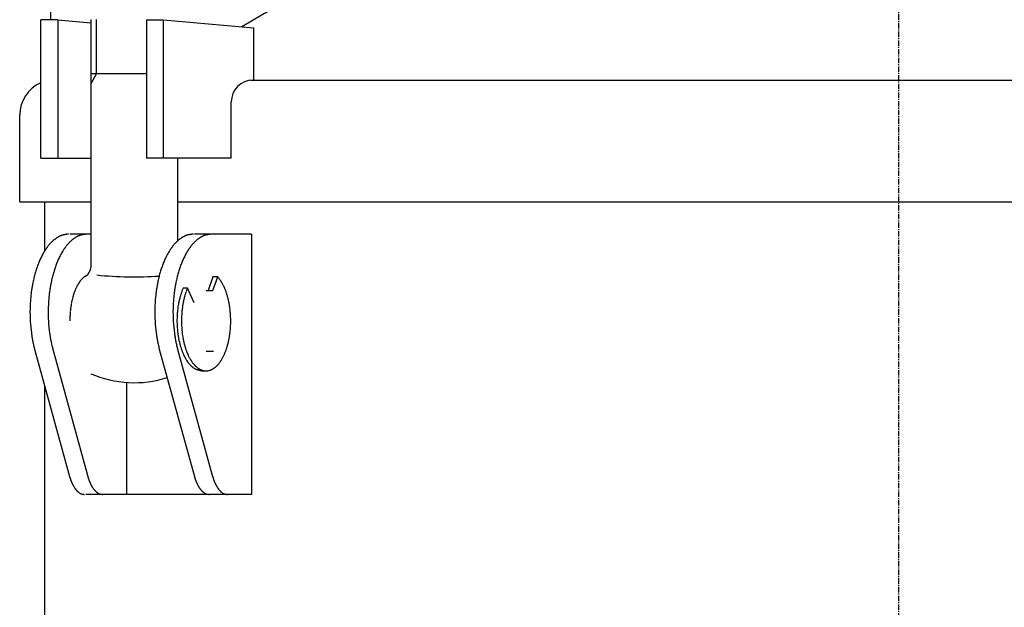
# Model space of a CAD drawing. Extents: x 1725 to 2862, y -3263 to -1264.
# Drawn here: x 1759 to 1986, y -2298 to -2163 of the extents above; entities that cross this region are included whole.
import ezdxf

# ---------------------------------------------------------------- set-up
doc = ezdxf.new("R2010")
doc.units = 0
doc.header["$MEASUREMENT"] = 0
doc.linetypes.add('DOT_CENTER', pattern=[2, 1.25, -0.25, 0.25, -0.25])
doc.layers.add('1', color=7, linetype='CONTINUOUS')
doc.layers.add('976', color=7, linetype='CONTINUOUS')

msp = doc.modelspace()

# ---------------------------------------------------------------- linework, layer by layer
at = {"layer": '1', "color": 2, "linetype": 'DOT_CENTER'}
msp.add_line((1961.68, -1913.44), (1961.68, -2661.55), dxfattribs=at)
at = {"layer": '1', "color": 7, "linetype": 'CONTINUOUS'}
for p, q in [((1766.31, -2160.2), (1766.31, -2162.72)), ((1764.06, -2194.61), (1764.06, -2162.72)), ((1767.98, -2162.72), (1764.06, -2162.72)), ((1767.98, -2162.72), (1767.98, -2194.61)), ((1767.98, -2162.72), (1775.56, -2163.39)), ((1775.56, -2162.64), (1775.56, -2219.76)), ((1788.41, -2162.72), (1792.33, -2162.72)), ((1788.41, -2162.72), (1788.41, -2194.61)), ((1792.33, -2162.72), (1813.03, -2164.57)), ((1792.33, -2194.61), (1792.33, -2162.72)), ((1813.03, -2164.57), (1813.03, -2176.61)), ((1775.56, -2175.11), (1788.41, -2175.11)), ((1812.39, -2176.63), (2002.07, -2176.63)), ((1813.03, -2176.61), (1812.92, -2176.61)), ((1807.92, -2194.61), (1807.92, -2181.61)), ((1759.18, -2204.63), (1759.18, -2184.63)), ((1764.06, -2194.61), (1766.73, -2194.61)), ((1766.73, -2194.61), (1775.56, -2194.61)), ((1791.33, -2194.61), (1788.41, -2194.61)), ((1807.92, -2194.61), (1791.33, -2194.61)), ((1795.56, -2194.61), (1795.56, -2213.69)), ((1759.18, -2204.63), (1763.68, -2204.63)), ((1763.68, -2204.63), (1764.98, -2204.63)), ((1764.98, -2215.91), (1764.98, -2204.63)), ((1764.98, -2204.63), (1775.56, -2204.63)), ((1795.56, -2204.63), (2018.95, -2204.63)), ((1775.56, -2212.11), (1770.72, -2212.11)), ((1812.58, -2212.11), (1799.47, -2212.11)), ((1812.58, -2212.11), (1812.58, -2272.11)), ((1812.58, -2212.11), (1812.58, -2272.11)), ((1803.66, -2221.97), (1802.6, -2225.11)), ((1804.8, -2221.97), (1803.66, -2221.97)), ((1803.68, -2225.11), (1804.8, -2221.97)), ((1797.85, -2224.54), (1796.83, -2224.58)), ((1799.34, -2227.93), (1797.85, -2224.54)), ((1802.12, -2225.11), (1803.71, -2225.11)), ((1762.6, -2238.59), (1762.58, -2238.53)), ((1762.6, -2238.59), (1770.69, -2268)), ((1766.79, -2238.59), (1766.78, -2238.53)), ((1766.79, -2238.59), (1774.89, -2268)), ((1791.35, -2238.59), (1791.34, -2238.53)), ((1791.35, -2238.59), (1799.44, -2268)), ((1795.55, -2238.59), (1795.53, -2238.53)), ((1795.55, -2238.59), (1803.64, -2268)), ((1802.12, -2239.11), (1803.86, -2239.11)), ((1801.17, -2243.61), (1802.09, -2243.61)), ((1764.98, -2500.73), (1764.98, -2247.25)), ((1783.82, -2246.3), (1783.82, -2272.11)), ((1803.18, -2272.11), (1774.42, -2272.11)), ((1812.58, -2272.11), (1803.18, -2272.11))]:
    msp.add_line(p, q, dxfattribs=at)
at = {"layer": '1', "color": 2, "linetype": 'CONTINUOUS'}
for q in [(1776.91, -2162.64), (1775.56, -2177.45)]:
    msp.add_line((1776.91, -2175.11), q, dxfattribs=at)
at = {"layer": '1', "color": 7, "linetype": 'CONTINUOUS'}
for centre, radius, start, end in [((1767.18, -2184.63), 8, 112.933, 180), ((1812.92, -2181.61), 5, 90, 180), ((1772.94, -2220.43), 9.12, 135.4511, 137.7233), ((1772.91, -2220.4), 9.07, 133.1672, 135.4511), ((1772.28, -2219.73), 8.16, 130.6253, 133.1672), ((1772.27, -2219.72), 8.15, 128.0747, 130.6253), ((1771.84, -2219.17), 7.44, 125.2737, 128.0747), ((1771.89, -2219.24), 7.52, 124.0399, 125.2737), ((1771.24, -2218.29), 6.38, 122.5829, 124.0399), ((1771.27, -2218.33), 6.43, 121.1374, 122.5829), ((1770.81, -2217.56), 5.53, 119.459, 121.1374), ((1770.81, -2217.56), 5.53, 117.7824, 119.459), ((1770.47, -2216.93), 4.82, 115.863, 117.7824), ((1770.46, -2216.9), 4.79, 113.9361, 115.863), ((1770.23, -2216.39), 4.23, 111.7583, 113.9361), ((1770.22, -2216.36), 4.19, 109.5663, 111.7583), ((1770.07, -2215.94), 3.75, 107.119, 109.5663), ((1770.12, -2216.11), 3.92, 104.955, 107.119), ((1770.24, -2216.56), 4.39, 103.0203, 104.955), ((1770.38, -2217.15), 5, 101.318, 103.0203), ((1770.54, -2217.94), 5.8, 99.8488, 101.318), ((1770.73, -2219.02), 6.9, 98.6115, 99.8488), ((1770.97, -2220.6), 8.5, 97.6039, 98.6115), ((1771.3, -2223.08), 11, 96.8237, 97.6039), ((1771.83, -2227.52), 15.47, 96.2684, 96.8237), ((1772.97, -2237.88), 25.89, 95.9361, 96.2684), ((1778.33, -2289.51), 77.8, 95.8254, 95.9361), ((1777.13, -2220.43), 9.12, 135.4511, 137.7233), ((1777.1, -2220.4), 9.07, 133.1672, 135.4511), ((1776.48, -2219.73), 8.16, 130.6253, 133.1672), ((1776.47, -2219.72), 8.15, 128.0747, 130.6253), ((1776.03, -2219.17), 7.44, 125.2737, 128.0747), ((1776.08, -2219.24), 7.52, 124.0399, 125.2737), ((1775.44, -2218.29), 6.38, 122.5829, 124.0399), ((1775.47, -2218.33), 6.43, 121.1374, 122.5829), ((1775, -2217.56), 5.53, 119.459, 121.1374), ((1775, -2217.56), 5.53, 117.7824, 119.459), ((1774.67, -2216.93), 4.82, 115.863, 117.7824), ((1774.66, -2216.9), 4.79, 113.9361, 115.863), ((1774.43, -2216.39), 4.23, 111.7583, 113.9361), ((1774.42, -2216.36), 4.19, 109.5663, 111.7583), ((1774.27, -2215.94), 3.75, 107.119, 109.5663), ((1774.32, -2216.11), 3.92, 104.955, 107.119), ((1774.44, -2216.56), 4.39, 103.0203, 104.955), ((1774.58, -2217.15), 5, 101.318, 103.0203), ((1774.73, -2217.94), 5.8, 99.8488, 101.318), ((1774.92, -2219.02), 6.9, 98.6115, 99.8488), ((1775.16, -2220.6), 8.5, 97.6039, 98.6115), ((1775.49, -2223.08), 11, 96.8237, 97.6039), ((1776.02, -2227.52), 15.47, 96.2684, 96.8237), ((1777.16, -2237.88), 25.89, 95.9361, 96.2684), ((1782.53, -2289.51), 77.8, 95.8254, 95.9361), ((1801.69, -2220.43), 9.12, 135.4511, 137.7233), ((1801.66, -2220.4), 9.07, 133.1672, 135.4511), ((1801.03, -2219.73), 8.16, 130.6253, 133.1672), ((1801.02, -2219.72), 8.15, 128.0747, 130.6253), ((1800.59, -2219.17), 7.44, 125.2737, 128.0747), ((1800.64, -2219.24), 7.52, 124.0399, 125.2737), ((1800, -2218.29), 6.38, 122.5829, 124.0399), ((1800.02, -2218.33), 6.43, 121.1374, 122.5829), ((1799.56, -2217.56), 5.53, 119.459, 121.1374), ((1799.56, -2217.56), 5.53, 117.7824, 119.459), ((1799.23, -2216.93), 4.82, 115.863, 117.7824), ((1799.21, -2216.9), 4.79, 113.9361, 115.863), ((1798.99, -2216.39), 4.23, 111.7583, 113.9361), ((1798.97, -2216.36), 4.19, 109.5663, 111.7583), ((1798.82, -2215.94), 3.75, 107.119, 109.5663), ((1798.88, -2216.11), 3.92, 104.955, 107.119), ((1799, -2216.56), 4.39, 103.0203, 104.955), ((1799.13, -2217.15), 5, 101.318, 103.0203), ((1799.29, -2217.94), 5.8, 99.8488, 101.318), ((1799.48, -2219.02), 6.9, 98.6115, 99.8488), ((1799.72, -2220.6), 8.5, 97.6039, 98.6115), ((1800.05, -2223.08), 11, 96.8237, 97.6039), ((1800.58, -2227.52), 15.47, 96.2684, 96.8237), ((1801.72, -2237.88), 25.89, 95.9361, 96.2684), ((1807.09, -2289.51), 77.8, 95.8254, 95.9361), ((1805.89, -2220.43), 9.12, 135.4511, 137.7233), ((1805.86, -2220.4), 9.07, 133.1672, 135.4511), ((1805.23, -2219.73), 8.16, 130.6253, 133.1672), ((1805.22, -2219.72), 8.15, 128.0747, 130.6253), ((1804.78, -2219.17), 7.44, 125.2737, 128.0747), ((1804.83, -2219.24), 7.52, 124.0399, 125.2737), ((1804.19, -2218.29), 6.38, 122.5829, 124.0399), ((1804.22, -2218.33), 6.43, 121.1374, 122.5829), ((1803.76, -2217.56), 5.53, 119.459, 121.1374), ((1803.75, -2217.56), 5.53, 117.7824, 119.459), ((1803.42, -2216.93), 4.82, 115.863, 117.7824), ((1803.41, -2216.9), 4.79, 113.9361, 115.863), ((1803.18, -2216.39), 4.23, 111.7583, 113.9361), ((1803.17, -2216.36), 4.19, 109.5663, 111.7583), ((1803.02, -2215.94), 3.75, 107.119, 109.5663), ((1803.07, -2216.11), 3.92, 104.955, 107.119), ((1803.19, -2216.56), 4.39, 103.0203, 104.955), ((1803.33, -2217.15), 5, 101.318, 103.0203), ((1803.49, -2217.94), 5.8, 99.8488, 101.318), ((1803.68, -2219.02), 6.9, 98.6115, 99.8488), ((1803.91, -2220.6), 8.5, 97.6039, 98.6115), ((1804.25, -2223.08), 11, 96.8237, 97.6039), ((1804.78, -2227.52), 15.47, 96.2684, 96.8237), ((1805.91, -2237.88), 25.89, 95.9361, 96.2684), ((1811.28, -2289.51), 77.8, 95.8254, 95.9361), ((1777.72, -2223.98), 15.09, 149.5373, 151.285), ((1778.02, -2224.15), 15.43, 147.8276, 149.5373), ((1775.92, -2222.83), 12.95, 146.9186, 147.8276), ((1777.5, -2223.86), 14.83, 146.1249, 146.9186), ((1775.1, -2222.25), 11.94, 145.1392, 146.1249), ((1776.38, -2223.14), 13.5, 144.2675, 145.1392), ((1774.39, -2221.71), 11.05, 143.2026, 144.2675), ((1775.44, -2222.49), 12.36, 142.2506, 143.2026), ((1773.98, -2221.36), 10.52, 140.0142, 142.2506), ((1773.78, -2221.2), 10.26, 137.7233, 140.0142), ((1781.92, -2223.98), 15.09, 149.5373, 151.285), ((1782.22, -2224.15), 15.43, 147.8276, 149.5373), ((1780.11, -2222.83), 12.95, 146.9186, 147.8276), ((1781.69, -2223.86), 14.83, 146.1249, 146.9186), ((1779.29, -2222.25), 11.94, 145.1392, 146.1249), ((1780.58, -2223.14), 13.5, 144.2675, 145.1392), ((1778.58, -2221.71), 11.05, 143.2026, 144.2675), ((1779.63, -2222.49), 12.36, 142.2506, 143.2026), ((1778.17, -2221.36), 10.52, 140.0142, 142.2506), ((1777.98, -2221.2), 10.26, 137.7233, 140.0142), ((1806.48, -2223.98), 15.09, 149.5373, 151.285), ((1806.77, -2224.15), 15.43, 147.8276, 149.5373), ((1804.67, -2222.83), 12.95, 146.9186, 147.8276), ((1806.25, -2223.86), 14.83, 146.1249, 146.9186), ((1803.85, -2222.25), 11.94, 145.1392, 146.1249), ((1805.13, -2223.14), 13.5, 144.2675, 145.1392), ((1803.14, -2221.71), 11.05, 143.2026, 144.2675), ((1804.19, -2222.49), 12.36, 142.2506, 143.2026), ((1802.73, -2221.36), 10.52, 140.0142, 142.2506), ((1802.53, -2221.2), 10.26, 137.7233, 140.0142), ((1810.67, -2223.98), 15.09, 149.5373, 151.285), ((1810.97, -2224.15), 15.43, 147.8276, 149.5373), ((1808.87, -2222.83), 12.95, 146.9186, 147.8276), ((1810.45, -2223.86), 14.83, 146.1249, 146.9186), ((1808.05, -2222.25), 11.94, 145.1392, 146.1249), ((1809.33, -2223.14), 13.5, 144.2675, 145.1392), ((1807.34, -2221.71), 11.05, 143.2026, 144.2675), ((1808.38, -2222.49), 12.36, 142.2506, 143.2026), ((1806.93, -2221.36), 10.52, 140.0142, 142.2506), ((1806.73, -2221.2), 10.26, 137.7233, 140.0142), ((1783.87, -2226.94), 21.91, 156.493, 157.816), ((1780.63, -2225.53), 18.38, 154.9871, 156.493), ((1782.95, -2226.61), 20.94, 154.3576, 154.9871), ((1779.35, -2224.88), 16.95, 152.802, 154.3576), ((1779.73, -2225.08), 17.38, 151.285, 152.802), ((1788.07, -2226.94), 21.91, 156.493, 157.816), ((1784.83, -2225.53), 18.38, 154.9871, 156.493), ((1787.14, -2226.61), 20.94, 154.3576, 154.9871), ((1783.55, -2224.88), 16.95, 152.802, 154.3576), ((1783.93, -2225.08), 17.38, 151.285, 152.802), ((1812.62, -2226.94), 21.91, 156.493, 157.816), ((1809.38, -2225.53), 18.38, 154.9871, 156.493), ((1811.7, -2226.61), 20.94, 154.3576, 154.9871), ((1808.1, -2224.88), 16.95, 152.802, 154.3576), ((1808.49, -2225.08), 17.38, 151.285, 152.802), ((1816.82, -2226.94), 21.91, 156.493, 157.816), ((1813.58, -2225.53), 18.38, 154.9871, 156.493), ((1815.9, -2226.61), 20.94, 154.3576, 154.9871), ((1812.3, -2224.88), 16.95, 152.802, 154.3576), ((1812.68, -2225.08), 17.38, 151.285, 152.802), ((1786.09, -2227.75), 24.27, 162.8514, 164.1373), ((1788.96, -2228.63), 27.28, 161.7478, 162.8514), ((1784.16, -2227.05), 22.22, 160.4427, 161.7478), ((1786.2, -2227.77), 24.38, 159.2535, 160.4427), ((1782.26, -2226.28), 20.17, 157.816, 159.2535), ((1790.28, -2227.75), 24.27, 162.8514, 164.1373), ((1793.16, -2228.63), 27.28, 161.7478, 162.8514), ((1788.35, -2227.05), 22.22, 160.4427, 161.7478), ((1790.39, -2227.77), 24.38, 159.2535, 160.4427), ((1786.45, -2226.28), 20.17, 157.816, 159.2535), ((1773.09, -2219.64), 2.47, -59.143, -1.5815), ((1814.84, -2227.75), 24.27, 162.8514, 164.1373), ((1817.71, -2228.63), 27.28, 161.7478, 162.8514), ((1812.91, -2227.05), 22.22, 160.4427, 161.7478), ((1814.95, -2227.77), 24.38, 159.2535, 160.4427), ((1811.01, -2226.28), 20.17, 157.816, 159.2535), ((1819.04, -2227.75), 24.27, 162.8514, 164.1373), ((1821.91, -2228.63), 27.28, 161.7478, 162.8514), ((1817.11, -2227.05), 22.22, 160.4427, 161.7478), ((1819.14, -2227.77), 24.38, 159.2535, 160.4427), ((1815.21, -2226.28), 20.17, 157.816, 159.2535), ((1789.6, -2228.8), 27.93, 167.3792, 168.5263), ((1793.47, -2229.67), 31.9, 166.4008, 167.3792), ((1787.71, -2228.27), 25.97, 165.1992, 166.4008), ((1791.01, -2229.14), 29.39, 164.1373, 165.1992), ((1793.79, -2228.8), 27.93, 167.3792, 168.5263), ((1797.66, -2229.67), 31.9, 166.4008, 167.3792), ((1791.9, -2228.27), 25.97, 165.1992, 166.4008), ((1795.21, -2229.14), 29.39, 164.1373, 165.1992), ((1779.13, -2227.49), 7.55, 144.5528, 145.5235), ((1778.06, -2226.73), 6.24, 143.3786, 144.5528), ((1778.62, -2227.15), 6.94, 142.3235, 143.3786), ((1777.82, -2226.53), 5.93, 140.1724, 142.3235), ((1777.79, -2226.5), 5.88, 138.0042, 140.1724), ((1777.31, -2226.07), 5.24, 135.5664, 138.0042), ((1777.3, -2226.06), 5.22, 133.1177, 135.5664), ((1776.97, -2225.71), 4.74, 130.4102, 133.1177), ((1776.99, -2225.74), 4.78, 129.2396, 130.4102), ((1776.46, -2225.08), 3.94, 127.8162, 129.2396), ((1776.46, -2225.09), 3.94, 126.3941, 127.8162), ((1776.09, -2224.59), 3.32, 124.7087, 126.3941), ((1776.08, -2224.57), 3.29, 123.0135, 124.7087), ((1775.82, -2224.18), 2.83, 121.0439, 123.0135), ((1785.56, -2138.05), 83.91, -95.884, -86.063), ((1818.35, -2228.8), 27.93, 167.3792, 168.5263), ((1822.22, -2229.67), 31.9, 166.4008, 167.3792), ((1816.46, -2228.27), 25.97, 165.1992, 166.4008), ((1819.76, -2229.14), 29.39, 164.1373, 165.1992), ((1822.55, -2228.8), 27.93, 167.3792, 168.5263), ((1826.42, -2229.67), 31.9, 166.4008, 167.3792), ((1820.66, -2228.27), 25.97, 165.1992, 166.4008), ((1823.96, -2229.14), 29.39, 164.1373, 165.1992), ((1800.3, -2226.12), 6.13, 41.5856, 42.7422), ((1799.82, -2226.55), 6.77, 39.3473, 41.5856), ((1799.5, -2226.81), 7.18, 37.0992, 39.3473), ((1799.03, -2227.16), 7.77, 35.0207, 37.0992), ((1798.62, -2227.45), 8.27, 34.0447, 35.0207), ((1798.5, -2227.53), 8.41, 33.085, 34.0447), ((1798.05, -2227.83), 8.95, 32.1836, 33.085), ((1797.91, -2227.91), 9.11, 31.2979, 32.1836), ((1797.29, -2230.15), 35.75, 171.6235, 173.0029), ((1792.3, -2229.41), 30.71, 170.0176, 171.6235), ((1794.63, -2229.82), 33.06, 168.5263, 170.0176), ((1801.49, -2230.15), 35.75, 171.6235, 173.0029), ((1796.5, -2229.41), 30.71, 170.0176, 171.6235), ((1798.82, -2229.82), 33.06, 168.5263, 170.0176), ((1783.77, -2229.84), 12.77, 159.1247, 160.5484), ((1784.37, -2230.07), 13.4, 157.892, 159.1247), ((1782.41, -2229.28), 11.29, 156.4286, 157.892), ((1782.86, -2229.47), 11.78, 155.0262, 156.4286), ((1781.35, -2228.77), 10.11, 153.3919, 155.0262), ((1781.7, -2228.95), 10.51, 151.8182, 153.3919), ((1780.06, -2228.06), 8.64, 150.969, 151.8182), ((1781.33, -2228.77), 10.1, 150.2423, 150.969), ((1779.43, -2227.69), 7.91, 149.3149, 150.2423), ((1780.46, -2228.3), 9.11, 148.509, 149.3149), ((1778.9, -2227.34), 7.28, 147.5011, 148.509), ((1779.73, -2227.87), 8.26, 146.6137, 147.5011), ((1778.45, -2227.02), 6.72, 145.5235, 146.6137), ((1826.05, -2230.15), 35.75, 171.6235, 173.0029), ((1821.06, -2229.41), 30.71, 170.0176, 171.6235), ((1823.38, -2229.82), 33.06, 168.5263, 170.0176), ((1830.24, -2230.15), 35.75, 171.6235, 173.0029), ((1825.25, -2229.41), 30.71, 170.0176, 171.6235), ((1827.58, -2229.82), 33.06, 168.5263, 170.0176), ((1810.51, -2230.44), 14.89, 159.4437, 160.7833), ((1809.43, -2230.03), 13.73, 157.9918, 159.4437), ((1809.27, -2229.96), 13.55, 156.5861, 157.9918), ((1811.68, -2230.43), 15.03, 160.332, 161.6574), ((1811.17, -2230.24), 14.49, 158.9574, 160.332), ((1810.42, -2229.96), 13.69, 157.5023, 158.9574), ((1810.01, -2229.79), 13.24, 156.8179, 157.5023), ((1797.35, -2228.26), 9.78, 29.5454, 31.2979), ((1796.77, -2228.59), 10.44, 27.8091, 29.5454), ((1796.29, -2228.84), 10.99, 26.1589, 27.8091), ((1795.55, -2229.2), 11.81, 24.6238, 26.1589), ((1794.98, -2229.46), 12.43, 23.8946, 24.6238), ((1794.75, -2229.57), 12.69, 23.18, 23.8946), ((1794.16, -2229.82), 13.32, 22.4997, 23.18), ((1793.86, -2229.94), 13.65, 21.0406, 22.4997), ((1793.04, -2230.26), 14.53, 19.67, 21.0406), ((1792.61, -2230.41), 14.98, 18.3406, 19.67), ((1798.97, -2230.16), 37.42, 176.0088, 178.7345), ((1795.39, -2229.91), 33.83, 173.0029, 176.0088), ((1803.17, -2230.16), 37.42, 176.0088, 178.7345), ((1799.58, -2229.91), 33.83, 173.0029, 176.0088), ((1788.81, -2231.43), 18.05, 164.6456, 168.3947), ((1786.26, -2230.73), 15.41, 164.0555, 164.6456), ((1789.48, -2231.65), 18.75, 163.5706, 164.0555), ((1785.35, -2230.43), 14.44, 162.9413, 163.5706), ((1788.11, -2231.28), 17.34, 162.417, 162.9413), ((1784.54, -2230.15), 13.59, 161.7482, 162.417), ((1786.02, -2230.64), 15.15, 160.5484, 161.7482), ((1827.73, -2230.16), 37.42, 176.0088, 178.7345), ((1824.14, -2229.91), 33.83, 173.0029, 176.0088), ((1831.92, -2230.16), 37.42, 176.0088, 178.7345), ((1828.33, -2229.91), 33.83, 173.0029, 176.0088), ((1814.54, -2231.58), 19.08, 168.0567, 169.1773), ((1814.67, -2231.61), 19.21, 166.9438, 168.0567), ((1813.33, -2231.3), 17.83, 165.7448, 166.9438), ((1813.43, -2231.32), 17.93, 164.5526, 165.7448), ((1812.24, -2230.99), 16.7, 163.3152, 164.5526), ((1812.02, -2230.93), 16.47, 162.1046, 163.3152), ((1810.71, -2230.5), 15.09, 160.7833, 162.1046), ((1815.64, -2231.54), 19.15, 167.6415, 168.7574), ((1815.37, -2231.48), 18.87, 166.5089, 167.6415), ((1814.41, -2231.25), 17.88, 165.3139, 166.5089), ((1814.16, -2231.19), 17.63, 164.1015, 165.3139), ((1813.2, -2230.92), 16.63, 162.9033, 164.1015), ((1812.59, -2230.73), 15.99, 161.6574, 162.9033), ((1791.61, -2230.74), 16.04, 17.0987, 18.3406), ((1791.1, -2230.9), 16.57, 15.8965, 17.0987), ((1790.03, -2231.21), 17.69, 14.6881, 15.8965), ((1789.9, -2231.24), 17.82, 13.489, 14.6881), ((1788.81, -2231.5), 18.94, 12.3605, 13.489), ((1788.67, -2231.53), 19.08, 11.2406, 12.3605), ((1797.26, -2230.12), 35.71, 178.7345, -172.2364), ((1801.46, -2230.12), 35.71, 178.7345, -172.2364), ((1805.33, -2232.8), 34.61, 175.2047, 175.8019), ((1791.72, -2231.65), 20.96, 174.219, 175.2047), ((1794.67, -2231.95), 23.92, 173.356, 174.219), ((1787.3, -2231.09), 16.5, 172.1046, 173.356), ((1787.9, -2231.18), 17.1, 169.7575, 172.1046), ((1785.15, -2230.68), 14.31, 168.3947, 169.7575), ((1826.01, -2230.12), 35.71, 178.7345, -172.2364), ((1830.21, -2230.12), 35.71, 178.7345, -172.2364), ((1817.49, -2232.05), 22.06, 173.9516, 176.0042), ((1817.25, -2232.03), 21.82, 172.413, 173.9516), ((1816.11, -2231.88), 20.68, 170.7893, 172.413), ((1815.96, -2231.85), 20.52, 169.1773, 170.7893), ((1818.35, -2232.01), 21.9, 173.5089, 175.0421), ((1818.42, -2232.01), 21.97, 171.9802, 173.5089), ((1817.11, -2231.83), 20.65, 169.8118, 171.9802), ((1816.74, -2231.76), 20.27, 168.7574, 169.8118), ((1787.43, -2231.78), 20.35, 10.1903, 11.2406), ((1787.27, -2231.81), 20.51, 8.5532, 10.1903), ((1786.18, -2231.97), 21.62, 6.9996, 8.5532), ((1785.99, -2231.99), 21.8, 5.4594, 6.9996), ((1784.85, -2232.1), 22.95, -0.5182, 5.4594), ((1877.74, -2236.6), 107.13, 177.3798, 177.5732), ((2070.41, -2245.42), 300, 177.3107, 177.3798), ((1816.09, -2233.47), 45.39, 176.8545, 177.3107), ((1832.94, -2234.4), 62.27, 176.5222, 176.8545), ((1799.45, -2232.36), 28.72, 175.8019, 176.5222), ((1818.31, -2232.11), 22.89, 176.0042, -179.494), ((1819.49, -2232.11), 23.04, 175.0421, 179.5163), ((1819.67, -2232.11), 23.22, 179.5163, -174.575), ((1818.3, -2232.11), 22.88, -179.494, -174.9902), ((1816.71, -2232.25), 21.28, -174.9902, -173.4125), ((1817.33, -2232.33), 20.87, -174.575, -172.9659), ((1786.83, -2232.31), 20.96, -6.5256, -4.9234), ((1784.4, -2232.1), 23.4, -4.9234, -0.5182), ((1791.66, -2230.89), 30.05, -172.2364, -170.6012), ((1796.5, -2230.09), 34.96, -170.6012, -169.1956), ((1789.71, -2231.38), 28.05, -169.1956, -167.4437), ((1795.85, -2230.89), 30.05, -172.2364, -170.6012), ((1800.69, -2230.09), 34.96, -170.6012, -169.1956), ((1793.91, -2231.38), 28.05, -169.1956, -167.4437), ((1820.41, -2230.89), 30.05, -172.2364, -170.6012), ((1825.25, -2230.09), 34.96, -170.6012, -169.1956), ((1818.46, -2231.38), 28.05, -169.1956, -167.4437), ((1824.61, -2230.89), 30.05, -172.2364, -170.6012), ((1829.45, -2230.09), 34.96, -170.6012, -169.1956), ((1822.66, -2231.38), 28.05, -169.1956, -167.4437), ((1817.27, -2232.19), 21.84, -173.4125, -171.3633), ((1815.33, -2232.48), 19.88, -171.3633, -169.1368), ((1815.79, -2232.39), 20.35, -169.1368, -168.0863), ((1813.54, -2232.87), 18.05, -168.0863, -166.9018), ((1819.06, -2232.11), 22.62, -172.9659, -171.4813), ((1816.16, -2232.55), 19.69, -171.4813, -169.7753), ((1818.22, -2232.18), 21.78, -169.7753, -168.7939), ((1814.49, -2232.92), 17.98, -168.7939, -167.605), ((1789.7, -2232.9), 18.04, -12.393, -11.2081), ((1786.12, -2232.19), 21.69, -11.2081, -10.2227), ((1787.76, -2232.49), 20.01, -10.2227, -7.9854), ((1784.8, -2232.08), 23.01, -7.9854, -6.5256), ((1795.44, -2230.11), 33.92, -167.4437, -166.5283), ((1786.78, -2232.18), 25.01, -166.5283, -165.2868), ((1799.64, -2230.11), 33.92, -167.4437, -166.5283), ((1790.97, -2232.18), 25.01, -166.5283, -165.2868), ((1824.19, -2230.11), 33.92, -167.4437, -166.5283), ((1815.53, -2232.18), 25.01, -166.5283, -165.2868), ((1828.39, -2230.11), 33.92, -167.4437, -166.5283), ((1819.72, -2232.18), 25.01, -166.5283, -165.2868), ((1814.35, -2232.68), 18.88, -166.9018, -165.7695), ((1812.39, -2233.17), 16.86, -165.7695, -164.502), ((1813.09, -2232.98), 17.59, -164.502, -163.3277), ((1811.14, -2233.56), 15.55, -163.3277, -162.046), ((1811.57, -2233.42), 16, -162.046, -160.8005), ((1809.94, -2233.99), 14.28, -160.8005, -159.404), ((1810.3, -2233.86), 14.66, -159.404, -158.0438), ((1816.63, -2232.45), 20.17, -167.605, -166.5454), ((1813.41, -2233.22), 16.85, -166.5454, -165.2774), ((1815.25, -2232.73), 18.76, -165.2774, -164.1379), ((1812.28, -2233.58), 15.67, -164.1379, -162.8668), ((1813.53, -2233.19), 16.98, -162.8668, -161.6938), ((1810.94, -2234.05), 14.25, -161.6938, -160.2955), ((1811.93, -2233.69), 15.3, -160.2955, -158.9938), ((1792.36, -2233.71), 15.26, -21.0082, -19.7025), ((1793.27, -2234.04), 14.29, -19.7025, -18.3082), ((1790.77, -2233.21), 16.92, -18.3082, -17.1311), ((1791.92, -2233.56), 15.72, -17.1311, -15.8641), ((1789.06, -2232.75), 18.69, -15.8641, -14.7206), ((1790.79, -2233.2), 16.91, -14.7206, -13.4566), ((1787.69, -2232.46), 20.09, -13.4566, -12.393), ((1808.92, -2234.42), 13.17, -158.0438, -156.5958), ((1809.11, -2234.33), 13.38, -156.5958, -155.9162), ((1807.62, -2235), 11.75, -155.9162, -155.1423), ((1808.09, -2234.78), 12.27, -155.1423, -154.4014), ((1806.83, -2235.38), 10.87, -154.4014, -153.5651), ((1807.21, -2235.19), 11.3, -153.5651, -152.7609), ((1806.14, -2235.75), 10.08, -152.7609, -151.8603), ((1806.45, -2235.58), 10.44, -151.8603, -150.9909), ((1805.53, -2236.09), 9.39, -150.9909, -150.0244), ((1805.6, -2236.05), 9.47, -150.0244, -148.2138), ((1805.02, -2236.41), 8.79, -148.2138, -144.5363), ((1809.82, -2234.51), 13.04, -158.9938, -157.4659), ((1811.47, -2233.82), 14.82, -157.4659, -156.8544), ((1808.47, -2235.1), 11.57, -156.8544, -156.0709), ((1810.45, -2234.23), 13.73, -156.0709, -155.4107), ((1808.24, -2235.23), 11.3, -155.4107, -153.8066), ((1808.39, -2235.16), 11.46, -153.8066, -152.2253), ((1807.13, -2235.83), 10.04, -152.2253, -150.4201), ((1807.25, -2235.76), 10.18, -150.4201, -148.7366), ((1805.77, -2236.65), 8.45, -148.7366, -147.7819), ((1806.82, -2235.99), 9.7, -147.7819, -146.9495), ((1805.27, -2237), 7.85, -146.9495, -145.9209), ((1798.92, -2236.97), 7.91, -34.0751, -33.0546), ((1797.5, -2236.04), 9.6, -33.0546, -32.214), ((1798.41, -2236.62), 8.53, -32.214, -31.2674), ((1796.71, -2235.58), 10.52, -31.2674, -30.5), ((1797.45, -2236.02), 9.66, -30.5, -28.6236), ((1796.05, -2235.25), 11.25, -28.6236, -27.0125), ((1796.43, -2235.45), 10.83, -27.0125, -25.3379), ((1794.6, -2234.58), 12.85, -25.3379, -23.927), ((1795.72, -2235.08), 11.63, -23.927, -23.1476), ((1792.87, -2233.86), 14.73, -23.1476, -22.5321), ((1794.4, -2234.49), 13.07, -22.5321, -21.0082), ((1804.84, -2236.54), 8.57, -144.5363, -138.9552), ((1802.82, -2238.29), 5.89, -138.9552, -137.7335), ((1803.51, -2237.67), 6.82, -137.7335, -136.6776), ((1801.98, -2239.11), 4.71, -136.6776, -135.1532), ((1802.35, -2238.75), 5.23, -135.1532, -133.7836), ((1801.4, -2239.74), 3.86, -133.7836, -131.9338), ((1806.14, -2236.41), 8.9, -145.9209, -145.0137), ((1801.6, -2239.51), 4.17, -131.9338, -130.2266), ((1805.01, -2237.2), 7.52, -145.0137, -142.8663), ((1800.99, -2240.23), 3.22, -130.2266, -128.0273), ((1801.11, -2240.08), 3.42, -128.0273, -125.9603), ((1804.93, -2237.27), 7.41, -142.8663, -140.6872), ((1800.77, -2240.55), 2.83, -125.9603, -119.3173), ((1804.28, -2237.8), 6.57, -140.6872, -138.3799), ((1804.24, -2237.84), 6.51, -138.3799, -137.2923), ((1801.08, -2239.99), 3.47, -119.3173, -115.9278), ((1803.75, -2238.29), 5.85, -137.2923, -136.0814), ((1803.82, -2238.22), 5.95, -136.0814, -134.8905), ((1801.11, -2239.93), 3.54, -115.9278, -112.5902), ((1803.43, -2238.61), 5.4, -134.8905, -132.2681), ((1801.58, -2238.8), 4.77, -112.5902, -110.0988), ((1803.18, -2238.89), 5.02, -132.2681, -129.4484), ((1801.63, -2238.67), 4.91, -110.0988, -107.6594), ((1802.93, -2239.18), 4.64, -129.4484, -126.3923), ((1802.41, -2236.21), 7.49, -107.6594, -106.0488), ((1802.76, -2239.42), 4.35, -126.3923, -123.5167), ((1802.46, -2236.04), 7.66, -106.0488, -104.4644), ((1802.57, -2239.7), 4.01, -123.5167, -121.9558), ((1802.59, -2239.67), 4.04, -121.9558, -120.4089), ((1802.43, -2239.94), 3.73, -120.4089, -118.7304), ((1804.44, -2228.37), 15.59, -104.4644, -103.6816), ((1802.44, -2239.92), 3.75, -118.7304, -117.0624), ((1802.32, -2240.17), 3.47, -117.0624, -115.2598), ((1804.46, -2228.26), 15.69, -103.6816, -102.901), ((1802.32, -2240.16), 3.48, -115.2598, -113.4653), ((1802.22, -2240.39), 3.24, -113.4653, -111.5348), ((1802.21, -2240.42), 3.21, -111.5348, -107.7862), ((1802.16, -2240.57), 3.04, -107.7862, -102.1023), ((1802.15, -2240.63), 2.98, -102.1023, -98.2364), ((1802.11, -2240.71), 2.9, -81.8187, -77.8426), ((1802.07, -2240.51), 3.1, -77.8426, -72.2689), ((1802.07, -2240.5), 3.11, -72.2689, -68.4101), ((1801.95, -2240.2), 3.43, -68.4101, -66.5898), ((1802.01, -2240.34), 3.28, -66.5898, -64.6851), ((1801.83, -2239.97), 3.69, -64.6851, -62.9927), ((1801.91, -2240.13), 3.52, -62.9927, -61.2145), ((1801.69, -2239.72), 3.99, -61.2145, -59.6462), ((1801.79, -2239.9), 3.78, -59.6462, -57.9891), ((1801.51, -2239.44), 4.31, -57.9891, -56.5384), ((1801.65, -2239.66), 4.05, -56.5384, -54.9948), ((1801.3, -2239.16), 4.66, -54.9948, -53.6534), ((1801.4, -2239.29), 4.5, -53.6534, -50.506), ((1800.96, -2238.76), 5.19, -50.506, -47.7776), ((1801.07, -2238.88), 5.03, -47.7776, -46.3706), ((1800.49, -2238.27), 5.87, -46.3706, -45.1644), ((1800.79, -2238.57), 5.45, -45.1644, -43.8638), ((1800.07, -2237.89), 6.43, -43.8638, -42.7626), ((1800.45, -2238.24), 5.92, -42.7626, -41.5653), ((1799.58, -2237.46), 7.08, -41.5653, -40.5654), ((1799.87, -2237.71), 6.71, -40.5654, -38.1589), ((1799.02, -2237.04), 7.79, -38.1589, -36.0862), ((1799.36, -2237.29), 7.36, -36.0862, -34.9903), ((1798.17, -2236.46), 8.82, -34.9903, -34.0751), ((1785.56, -2221.36), 25, -113.5782, -72.2893), ((1815.2, -2181.88), 63.31, -102.9997, -102.8058), ((1802.13, -2240.77), 2.84, -98.2364, -94.1824), ((1802.13, -2240.84), 2.77, -94.1824, -90.0276), ((1802.13, -2240.91), 2.7, -90.0276, -85.7625), ((1802.11, -2240.69), 2.92, -85.7625, -81.8187), ((1782.54, -2264.74), 12.29, -164.6156, -163.7346), ((1781.42, -2265.07), 11.12, -163.7346, -162.7722), ((1781.73, -2264.97), 11.45, -162.7722, -161.8374), ((1786.74, -2264.74), 12.29, -164.6156, -163.7346), ((1785.61, -2265.07), 11.12, -163.7346, -162.7722), ((1785.93, -2264.97), 11.45, -162.7722, -161.8374), ((1811.3, -2264.74), 12.29, -164.6156, -163.7346), ((1810.17, -2265.07), 11.12, -163.7346, -162.7722), ((1810.48, -2264.97), 11.45, -162.7722, -161.8374), ((1815.49, -2264.74), 12.29, -164.6156, -163.7346), ((1814.37, -2265.07), 11.12, -163.7346, -162.7722), ((1814.68, -2264.97), 11.45, -162.7722, -161.8374), ((1780.75, -2265.3), 10.41, -161.8374, -160.8232), ((1780.96, -2265.22), 10.64, -160.8232, -159.8576), ((1780.01, -2265.57), 9.62, -159.8576, -158.7901), ((1780.18, -2265.5), 9.81, -158.7901, -157.7429), ((1779.33, -2265.85), 8.89, -157.7429, -156.6408), ((1779.39, -2265.83), 8.95, -156.6408, -155.5464), ((1778.65, -2266.16), 8.14, -155.5464, -154.3427), ((1778.69, -2266.14), 8.19, -154.3427, -153.1869), ((1777.91, -2266.54), 7.31, -153.1869, -152.3396), ((1778.14, -2266.42), 7.57, -152.3396, -151.112), ((1777.43, -2266.81), 6.76, -151.112, -149.7371), ((1777.61, -2266.7), 6.97, -149.7371, -148.8987), ((1776.93, -2267.11), 6.18, -148.8987, -147.953), ((1777.16, -2266.97), 6.45, -147.953, -147.0467), ((1776.62, -2267.32), 5.81, -147.0467, -145.538), ((1776.62, -2267.32), 5.81, -145.538, -144.5622), ((1776.23, -2267.6), 5.33, -144.5622, -143.5319), ((1776.24, -2267.59), 5.34, -143.5319, -142.5042), ((1784.94, -2265.3), 10.41, -161.8374, -160.8232), ((1785.16, -2265.22), 10.64, -160.8232, -159.8576), ((1784.2, -2265.57), 9.62, -159.8576, -158.7901), ((1784.38, -2265.5), 9.81, -158.7901, -157.7429), ((1783.53, -2265.85), 8.89, -157.7429, -156.6408), ((1783.58, -2265.83), 8.95, -156.6408, -155.5464), ((1782.84, -2266.16), 8.14, -155.5464, -154.3427), ((1782.88, -2266.14), 8.19, -154.3427, -153.1869), ((1782.1, -2266.54), 7.31, -153.1869, -152.3396), ((1782.33, -2266.42), 7.57, -152.3396, -151.112), ((1781.62, -2266.81), 6.76, -151.112, -149.7371), ((1781.81, -2266.7), 6.97, -149.7371, -148.8987), ((1781.13, -2267.11), 6.18, -148.8987, -147.953), ((1781.35, -2266.97), 6.45, -147.953, -147.0467), ((1780.82, -2267.32), 5.81, -147.0467, -145.538), ((1780.82, -2267.32), 5.81, -145.538, -144.5622), ((1780.43, -2267.6), 5.33, -144.5622, -143.5319), ((1780.44, -2267.59), 5.34, -143.5319, -142.5042), ((1809.5, -2265.3), 10.41, -161.8374, -160.8232), ((1809.71, -2265.22), 10.64, -160.8232, -159.8576), ((1808.76, -2265.57), 9.62, -159.8576, -158.7901), ((1808.93, -2265.5), 9.81, -158.7901, -157.7429), ((1808.08, -2265.85), 8.89, -157.7429, -156.6408), ((1808.14, -2265.83), 8.95, -156.6408, -155.5464), ((1807.4, -2266.16), 8.14, -155.5464, -154.3427), ((1807.44, -2266.14), 8.19, -154.3427, -153.1869), ((1806.66, -2266.54), 7.31, -153.1869, -152.3396), ((1806.89, -2266.42), 7.57, -152.3396, -151.112), ((1806.18, -2266.81), 6.76, -151.112, -149.7371), ((1806.36, -2266.7), 6.97, -149.7371, -148.8987), ((1805.68, -2267.11), 6.18, -148.8987, -147.953), ((1805.91, -2266.97), 6.45, -147.953, -147.0467), ((1805.38, -2267.32), 5.81, -147.0467, -145.538), ((1805.37, -2267.32), 5.81, -145.538, -144.5622), ((1804.98, -2267.6), 5.33, -144.5622, -143.5319), ((1804.99, -2267.59), 5.34, -143.5319, -142.5042), ((1813.69, -2265.3), 10.41, -161.8374, -160.8232), ((1813.91, -2265.22), 10.64, -160.8232, -159.8576), ((1812.95, -2265.57), 9.62, -159.8576, -158.7901), ((1813.13, -2265.5), 9.81, -158.7901, -157.7429), ((1812.28, -2265.85), 8.89, -157.7429, -156.6408), ((1812.34, -2265.83), 8.95, -156.6408, -155.5464), ((1811.6, -2266.16), 8.14, -155.5464, -154.3427), ((1811.64, -2266.14), 8.19, -154.3427, -153.1869), ((1810.86, -2266.54), 7.31, -153.1869, -152.3396), ((1811.09, -2266.42), 7.57, -152.3396, -151.112), ((1810.38, -2266.81), 6.76, -151.112, -149.7371), ((1810.56, -2266.7), 6.97, -149.7371, -148.8987), ((1809.88, -2267.11), 6.18, -148.8987, -147.953), ((1810.11, -2266.97), 6.45, -147.953, -147.0467), ((1809.57, -2267.32), 5.81, -147.0467, -145.538), ((1809.57, -2267.32), 5.81, -145.538, -144.5622), ((1809.18, -2267.6), 5.33, -144.5622, -143.5319), ((1809.19, -2267.59), 5.34, -143.5319, -142.5042), ((1775.91, -2267.84), 4.92, -142.5042, -141.3891), ((1775.87, -2267.87), 4.87, -141.3891, -139.7007), ((1775.51, -2268.18), 4.4, -139.7007, -138.5348), ((1775.56, -2268.14), 4.47, -138.5348, -136.8105), ((1775.22, -2268.46), 4, -136.8105, -134.8836), ((1775.21, -2268.46), 3.99, -134.8836, -132.9939), ((1774.88, -2268.82), 3.5, -132.9939, -131.6224), ((1774.97, -2268.72), 3.64, -131.6224, -130.3015), ((1774.68, -2269.06), 3.18, -130.3015, -128.7928), ((1774.74, -2268.98), 3.29, -128.7928, -127.3319), ((1774.55, -2269.24), 2.97, -127.3319, -123.4858), ((1774.55, -2269.23), 2.98, -123.4858, -117.505), ((1774.06, -2270.18), 1.91, -117.505, -116.3867), ((1774.6, -2269.1), 3.12, -116.3867, -115.7016), ((1773.99, -2270.35), 1.72, -115.7016, -114.4603), ((1774.37, -2269.53), 2.63, -114.4603, -113.6498), ((1773.94, -2270.51), 1.56, -113.6498, -112.2807), ((1774.2, -2269.86), 2.26, -112.2807, -111.3403), ((1773.9, -2270.64), 1.41, -111.3403, -109.8394), ((1774, -2270.36), 1.72, -109.8394, -106.2779), ((1773.99, -2270.39), 1.69, -106.2779, -103.9061), ((1774.14, -2269.78), 2.32, -103.9061, -102.1803), ((1774.11, -2269.92), 2.17, -102.1803, -100.3319), ((1774.32, -2268.76), 3.35, -100.3319, -99.1305), ((1774.27, -2269.07), 3.04, -99.1305, -97.8034), ((1774.66, -2266.24), 5.89, -97.8034, -97.1179), ((1774.54, -2267.17), 4.95, -97.1179, -96.3007), ((1776.46, -2249.85), 22.38, -96.3007, -96.1196), ((1775.43, -2259.38), 12.8, -96.1196, -95.8026), ((1780.1, -2267.84), 4.92, -142.5042, -141.3891), ((1780.07, -2267.87), 4.87, -141.3891, -139.7007), ((1779.71, -2268.18), 4.4, -139.7007, -138.5348), ((1779.76, -2268.14), 4.47, -138.5348, -136.8105), ((1779.41, -2268.46), 4, -136.8105, -134.8836), ((1779.41, -2268.46), 3.99, -134.8836, -132.9939), ((1779.08, -2268.82), 3.5, -132.9939, -131.6224), ((1779.17, -2268.72), 3.64, -131.6224, -130.3015), ((1778.87, -2269.06), 3.18, -130.3015, -128.7928), ((1778.94, -2268.98), 3.29, -128.7928, -127.3319), ((1778.74, -2269.24), 2.97, -127.3319, -123.4858), ((1778.75, -2269.23), 2.98, -123.4858, -117.505), ((1778.26, -2270.18), 1.91, -117.505, -116.3867), ((1778.79, -2269.1), 3.12, -116.3867, -115.7016), ((1778.19, -2270.35), 1.72, -115.7016, -114.4603), ((1778.56, -2269.53), 2.63, -114.4603, -113.6498), ((1778.13, -2270.51), 1.56, -113.6498, -112.2807), ((1778.4, -2269.86), 2.26, -112.2807, -111.3403), ((1778.09, -2270.64), 1.41, -111.3403, -109.8394), ((1778.19, -2270.36), 1.72, -109.8394, -106.2779), ((1778.19, -2270.39), 1.69, -106.2779, -103.9061), ((1778.34, -2269.78), 2.32, -103.9061, -102.1803), ((1778.31, -2269.92), 2.17, -102.1803, -100.3319), ((1778.52, -2268.76), 3.35, -100.3319, -99.1305), ((1778.47, -2269.07), 3.04, -99.1305, -97.8034), ((1778.86, -2266.24), 5.89, -97.8034, -97.1179), ((1778.74, -2267.17), 4.95, -97.1179, -96.3007), ((1780.65, -2249.85), 22.38, -96.3007, -96.1196), ((1779.63, -2259.38), 12.8, -96.1196, -95.8026), ((1804.66, -2267.84), 4.92, -142.5042, -141.3891), ((1804.62, -2267.87), 4.87, -141.3891, -139.7007), ((1804.27, -2268.18), 4.4, -139.7007, -138.5348), ((1804.31, -2268.14), 4.47, -138.5348, -136.8105), ((1803.97, -2268.46), 4, -136.8105, -134.8836), ((1803.97, -2268.46), 3.99, -134.8836, -132.9939), ((1803.63, -2268.82), 3.5, -132.9939, -131.6224), ((1803.72, -2268.72), 3.64, -131.6224, -130.3015), ((1803.43, -2269.06), 3.18, -130.3015, -128.7928), ((1803.49, -2268.98), 3.29, -128.7928, -127.3319), ((1803.3, -2269.24), 2.97, -127.3319, -123.4858), ((1803.3, -2269.23), 2.98, -123.4858, -117.505), ((1802.81, -2270.18), 1.91, -117.505, -116.3867), ((1803.35, -2269.1), 3.12, -116.3867, -115.7016), ((1802.74, -2270.35), 1.72, -115.7016, -114.4603), ((1803.12, -2269.53), 2.63, -114.4603, -113.6498), ((1802.69, -2270.51), 1.56, -113.6498, -112.2807), ((1802.96, -2269.86), 2.26, -112.2807, -111.3403), ((1802.65, -2270.64), 1.41, -111.3403, -109.8394), ((1802.75, -2270.36), 1.72, -109.8394, -106.2779), ((1802.74, -2270.39), 1.69, -106.2779, -103.9061), ((1802.89, -2269.78), 2.32, -103.9061, -102.1803), ((1802.86, -2269.92), 2.17, -102.1803, -100.3319), ((1803.07, -2268.76), 3.35, -100.3319, -99.1305), ((1803.02, -2269.07), 3.04, -99.1305, -97.8034), ((1803.41, -2266.24), 5.89, -97.8034, -97.1179), ((1803.3, -2267.17), 4.95, -97.1179, -96.3007), ((1805.21, -2249.85), 22.38, -96.3007, -96.1196), ((1804.19, -2259.38), 12.8, -96.1196, -95.8026), ((1808.86, -2267.84), 4.92, -142.5042, -141.3891), ((1808.82, -2267.87), 4.87, -141.3891, -139.7007), ((1808.46, -2268.18), 4.4, -139.7007, -138.5348), ((1808.51, -2268.14), 4.47, -138.5348, -136.8105), ((1808.17, -2268.46), 4, -136.8105, -134.8836), ((1808.16, -2268.46), 3.99, -134.8836, -132.9939), ((1807.83, -2268.82), 3.5, -132.9939, -131.6224), ((1807.92, -2268.72), 3.64, -131.6224, -130.3015), ((1807.63, -2269.06), 3.18, -130.3015, -128.7928), ((1807.69, -2268.98), 3.29, -128.7928, -127.3319), ((1807.49, -2269.24), 2.97, -127.3319, -123.4858), ((1807.5, -2269.23), 2.98, -123.4858, -117.505), ((1807.01, -2270.18), 1.91, -117.505, -116.3867), ((1807.54, -2269.1), 3.12, -116.3867, -115.7016), ((1806.94, -2270.35), 1.72, -115.7016, -114.4603), ((1807.32, -2269.53), 2.63, -114.4603, -113.6498), ((1806.88, -2270.51), 1.56, -113.6498, -112.2807), ((1807.15, -2269.86), 2.26, -112.2807, -111.3403), ((1806.84, -2270.64), 1.41, -111.3403, -109.8394), ((1806.95, -2270.36), 1.72, -109.8394, -106.2779), ((1806.94, -2270.39), 1.69, -106.2779, -103.9061), ((1807.09, -2269.78), 2.32, -103.9061, -102.1803), ((1807.06, -2269.92), 2.17, -102.1803, -100.3319), ((1807.27, -2268.76), 3.35, -100.3319, -99.1305), ((1807.22, -2269.07), 3.04, -99.1305, -97.8034), ((1807.61, -2266.24), 5.89, -97.8034, -97.1179), ((1807.49, -2267.17), 4.95, -97.1179, -96.3007), ((1809.4, -2249.85), 22.38, -96.3007, -96.1196), ((1808.38, -2259.38), 12.8, -96.1196, -95.8026)]:
    msp.add_arc(centre, radius, start, end, dxfattribs=at)
at = {"layer": '976', "color": 7, "linetype": 'CONTINUOUS'}
msp.add_arc((1957.27, -2407.98), 284.5, 116.2511, 121.083, dxfattribs=at)

doc.saveas('drawing.dxf')
